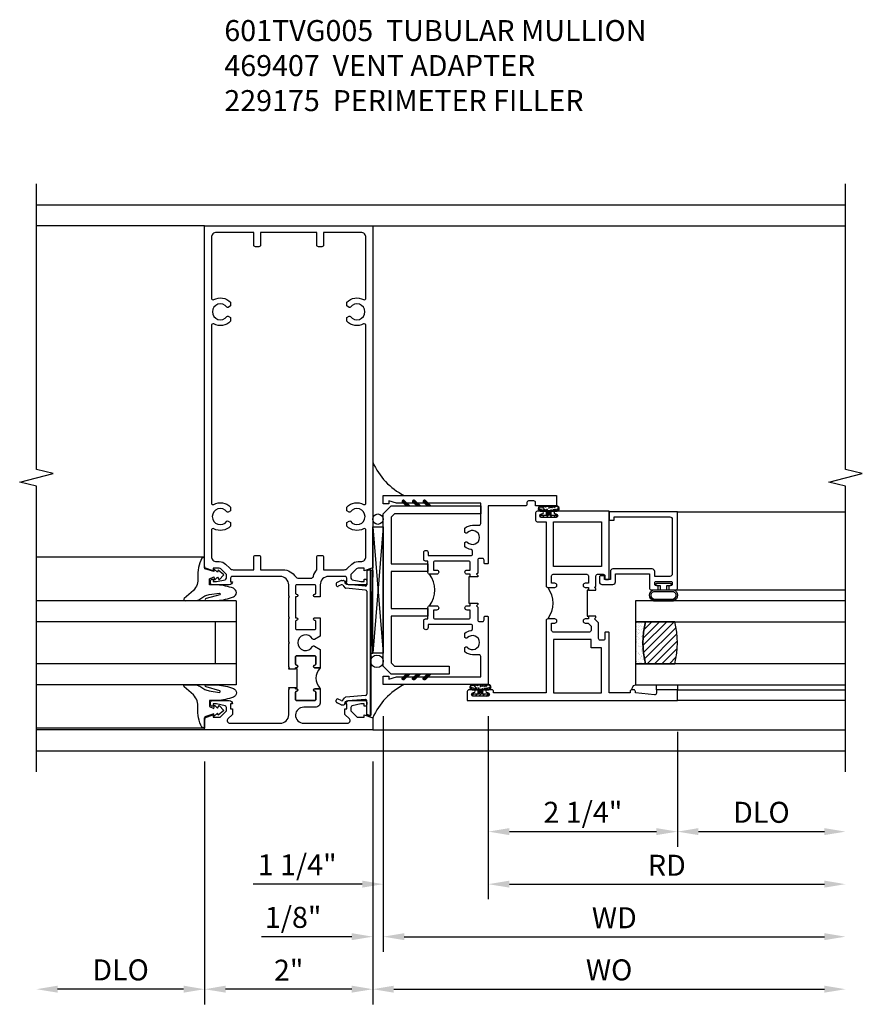
# Model space of a CAD drawing. Extents: x 0 to 124, y 0 to 79.
# Drawn here: x 94 to 104, y 16 to 27 of the extents above; entities that cross this region are included whole.
import ezdxf

# ---------------------------------------------------------------- set-up
doc = ezdxf.new("R2010")
doc.units = 0
doc.header["$LTSCALE"] = 0.5
doc.header["$MEASUREMENT"] = 0
doc.layers.get('0').update_dxf_attribs({"color": 4, "linetype": 'CONTINUOUS'})
doc.layers.add('DIME', color=2, linetype='CONTINUOUS')
doc.layers.add('TEXT', color=3, linetype='CONTINUOUS')
doc.styles.get("Standard").update_dxf_attribs({"font": 'arial.ttf'})
doc.dimstyles.new('EXT_ON-OFF', dxfattribs={"dimscale": 2, "dimtxt": 0.125, "dimasz": 0.125, "dimexe": 0.09, "dimexo": 0.1875, "dimgap": 0.05, "dimtad": 3, "dimdec": 5, "dimzin": 3, "dimdsep": 46, "dimlunit": 5, "dimtxsty": 'Standard', "dimcen": 0, "dimse2": 1, "dimazin": 0, "dimtfac": 1, "dimtdec": 4, "dimtofl": 0, "dimtmove": 0, "dimatfit": 0, "dimfxl": 1, "dimfrac": 2, "dimtolj": 1, "dimtzin": 3, "dimarcsym": 0})
doc.dimstyles.new('EXT_ON-ON', dxfattribs={"dimscale": 2, "dimtxt": 0.125, "dimasz": 0.125, "dimexe": 0.09, "dimexo": 0.1875, "dimgap": 0.05, "dimtad": 3, "dimdec": 5, "dimzin": 3, "dimdsep": 46, "dimlunit": 5, "dimtxsty": 'Standard', "dimcen": 0, "dimazin": 0, "dimtfac": 1, "dimtdec": 4, "dimtofl": 0, "dimtmove": 0, "dimatfit": 0, "dimfxl": 1, "dimfrac": 2, "dimtolj": 1, "dimtzin": 3, "dimarcsym": 0})

# ---------------------------------------------------------------- blocks, each defined once
blk = doc.blocks.new('B027074-M')
blk.add_lwpolyline([(0.062, 0.144), (0.035, 0.149), (0.069, 0.257), (0.13, 0.261), (0.205, 0.259), (0.195, 0.29, 0.12571), (-0.037, 0.341, -0.226084), (-0.19, 0.391), (-0.286, 0.502, 0.644976), (-0.312, 0.49), (-0.31, 0.361, 0.151869), (-0.294, 0.316), (-0.255, 0.257, -0.029345), (-0.238, 0.205), (-0.221, 0.083, -0.653812), (-0.241, 0.076), (-0.285, 0.241, 0.888636), (-0.31, 0.239), (-0.31, 0.105, 0.064205), (-0.268, -0.084, 0.689636), (-0.165, -0.084, 0.070356), (-0.124, 0.105), (-0.124, 0.201), (-0.051, 0.201), (-0.029, 0.147), (-0.068, 0.142), (-0.034, 0.106), (-0.065, 0.084), (-0.004, 0.03), (0.052, 0.096), (0.027, 0.106)], format="xyb", close=True)
blk = doc.blocks.new('S451GT1000')
for p, q in [((-1, -0.625), (-1, -3)), ((0, -0.625), (-1, -0.625)), ((-0.75, -0.625), (-0.75, -3)), ((-0.25, -0.625), (-0.25, -3)), ((0, -0.625), (0, -3)), ((-0.25, -0.875), (-0.75, -0.875)), ((-1.518, -1), (-1.518, -3)), ((0.517, -1), (0.517, -3))]:
    blk.add_line(p, q)
at = {"rotation": 180}
blk.add_blockref('B027074-M', (-1.312, -0.742), dxfattribs=at)
at = {"xscale": -1, "rotation": 180}
blk.add_blockref('B027074-M', (0.312, -0.742), dxfattribs=at)
blk = doc.blocks.new('*D1879')
at = {"layer": 'DIME', "color": 0, "lineweight": -2, "transparency": 16777216}
for p, q in [((95.888, 18.524), (95.888, 15.634)), ((97.888, 18.524), (97.888, 15.634)), ((97.638, 15.814), (96.138, 15.814))]:
    blk.add_line(p, q, dxfattribs=at)
at = {"layer": 'DIME', "color": 0, "transparency": 16777216}
for points in [[(96.138, 15.856), (96.138, 15.773), (95.888, 15.814)], [(97.638, 15.856), (97.638, 15.773), (97.888, 15.814)]]:
    blk.add_solid(points, dxfattribs=at)
at = {"layer": 'DIME', "color": 0, "transparency": 16777216, "insert": (96.888, 16.04), "char_height": 0.25, "attachment_point": 5}
blk.add_mtext('\\A1;2"', dxfattribs=at)
blk = doc.blocks.new('*D1880')
at = {"layer": 'DIME', "color": 0, "lineweight": -2, "transparency": 16777216}
for p, q in [((95.888, 18.524), (95.888, 15.634)), ((95.638, 15.814), (94.138, 15.814))]:
    blk.add_line(p, q, dxfattribs=at)
at = {"layer": 'DIME', "color": 0, "transparency": 16777216}
for points in [[(94.138, 15.856), (94.138, 15.773), (93.888, 15.814)], [(95.638, 15.856), (95.638, 15.773), (95.888, 15.814)]]:
    blk.add_solid(points, dxfattribs=at)
at = {"layer": 'DIME', "color": 0, "transparency": 16777216, "insert": (94.888, 16.044), "char_height": 0.25, "attachment_point": 5}
blk.add_mtext('\\A1;DLO', dxfattribs=at)
blk = doc.blocks.new('B469407')
for p, q in [((0.963, 0.356), (0.929, 0.345)), ((0.965, 0.352), (0.931, 0.34)), ((0.929, 0.345), (0.929, 0.175)), ((0.971, 0.347), (0.971, -1.375)), ((0.976, 0.347), (0.976, -1.375)), ((0.567, 0.189), (0.567, 0.17)), ((0.623, 0.225), (0.576, 0.203)), ((0.626, 0.174), (0.589, 0.157)), ((0.629, 0.226), (0.651, 0.226)), ((0.644, 0.17), (0.67, 0.139)), ((0.663, 0.221), (0.694, 0.184)), ((0.916, 0.113), (0.68, 0.134)), ((0.913, 0.16), (0.704, 0.179)), ((0.929, 0.098), (0.929, -1.126)), ((0.644, -1.198), (0.67, -1.167)), ((0.916, -1.141), (0.68, -1.162)), ((0.567, -1.217), (0.567, -1.198)), ((0.623, -1.253), (0.576, -1.231)), ((0.626, -1.202), (0.589, -1.185)), ((0.629, -1.254), (0.651, -1.254)), ((0.663, -1.249), (0.694, -1.212)), ((0.913, -1.188), (0.704, -1.207)), ((0.929, -1.373), (0.929, -1.203)), ((0.963, -1.384), (0.929, -1.373)), ((0.965, -1.38), (0.931, -1.368))]:
    blk.add_line(p, q)
for centre, radius, start, end in [((0.966, 0.347), 0.01, 0, 109), ((0.966, 0.347), 0.005, 0, 109), ((0.582, 0.189), 0.015, 115, 180), ((0.582, 0.17), 0.015, 180, 295), ((0.629, 0.211), 0.015, 90, 115), ((0.632, 0.161), 0.015, 40, 115), ((0.651, 0.211), 0.015, 40, 90), ((0.682, 0.149), 0.015, 220, 265), ((0.705, 0.194), 0.015, 220, 265), ((0.914, 0.175), 0.015, 265, 0), ((0.914, 0.098), 0.015, 360, 85), ((0.682, -1.177), 0.015, 95, 140), ((0.914, -1.126), 0.015, 275, 0), ((0.582, -1.198), 0.015, 65, 180), ((0.582, -1.217), 0.015, 180, 245), ((0.629, -1.239), 0.015, 245, 270), ((0.632, -1.189), 0.015, 245, 320), ((0.651, -1.239), 0.015, 270, 320), ((0.705, -1.222), 0.015, 95, 140), ((0.914, -1.203), 0.015, 360, 95), ((0.966, -1.375), 0.01, 251, 0), ((0.966, -1.375), 0.005, 251, 0)]:
    blk.add_arc(centre, radius, start, end)
blk = doc.blocks.new('*D1881')
at = {"layer": 'DIME', "color": 0, "lineweight": -2, "transparency": 16777216}
for p, q in [((97.888, 18.524), (97.888, 15.634)), ((98.138, 15.814), (103.262, 15.814))]:
    blk.add_line(p, q, dxfattribs=at)
at = {"layer": 'DIME', "color": 0, "transparency": 16777216}
for points in [[(98.138, 15.856), (98.138, 15.773), (97.888, 15.814)], [(103.262, 15.856), (103.262, 15.773), (103.512, 15.814)]]:
    blk.add_solid(points, dxfattribs=at)
at = {"layer": 'DIME', "color": 0, "transparency": 16777216, "insert": (100.7, 16.044), "char_height": 0.25, "attachment_point": 5}
blk.add_mtext('\\A1;WO', dxfattribs=at)
blk = doc.blocks.new('*D1882')
at = {"layer": 'DIME', "color": 0, "lineweight": -2, "transparency": 16777216}
for p, q in [((98.013, 19.064), (98.013, 16.259)), ((97.888, 18.524), (97.888, 16.259)), ((97.638, 16.439), (96.563, 16.439)), ((98.263, 16.439), (98.513, 16.439))]:
    blk.add_line(p, q, dxfattribs=at)
at = {"layer": 'DIME', "color": 0, "transparency": 16777216}
for points in [[(97.638, 16.481), (97.638, 16.398), (97.888, 16.439)], [(98.263, 16.481), (98.263, 16.398), (98.013, 16.439)]]:
    blk.add_solid(points, dxfattribs=at)
at = {"layer": 'DIME', "color": 0, "transparency": 16777216, "insert": (96.941, 16.669), "char_height": 0.25, "attachment_point": 5}
blk.add_mtext('\\A1;1/8"', dxfattribs=at)
blk = doc.blocks.new('*D1883')
at = {"layer": 'DIME', "color": 0, "lineweight": -2, "transparency": 16777216}
for p, q in [((98.013, 19.064), (98.013, 16.259)), ((98.263, 16.439), (103.262, 16.439))]:
    blk.add_line(p, q, dxfattribs=at)
at = {"layer": 'DIME', "color": 0, "transparency": 16777216}
for points in [[(98.263, 16.481), (98.263, 16.398), (98.013, 16.439)], [(103.262, 16.481), (103.262, 16.398), (103.512, 16.439)]]:
    blk.add_solid(points, dxfattribs=at)
at = {"layer": 'DIME', "color": 0, "transparency": 16777216, "insert": (100.762, 16.664), "char_height": 0.25, "attachment_point": 5}
blk.add_mtext('\\A1;WD', dxfattribs=at)
blk = doc.blocks.new('*D1884')
at = {"layer": 'DIME', "color": 0, "lineweight": -2, "transparency": 16777216}
for p, q in [((99.263, 19.064), (99.263, 16.884)), ((99.513, 17.064), (103.262, 17.064))]:
    blk.add_line(p, q, dxfattribs=at)
at = {"layer": 'DIME', "color": 0, "transparency": 16777216}
for points in [[(99.513, 17.106), (99.513, 17.023), (99.263, 17.064)], [(103.262, 17.106), (103.262, 17.023), (103.512, 17.064)]]:
    blk.add_solid(points, dxfattribs=at)
at = {"layer": 'DIME', "color": 0, "transparency": 16777216, "insert": (101.387, 17.289), "char_height": 0.25, "attachment_point": 5}
blk.add_mtext('\\A1;RD', dxfattribs=at)
blk = doc.blocks.new('*D1885')
at = {"layer": 'DIME', "color": 0, "lineweight": -2, "transparency": 16777216}
for p, q in [((101.513, 18.877), (101.513, 17.509)), ((101.763, 17.689), (103.262, 17.689))]:
    blk.add_line(p, q, dxfattribs=at)
at = {"layer": 'DIME', "color": 0, "transparency": 16777216}
for points in [[(101.763, 17.731), (101.763, 17.648), (101.513, 17.689)], [(103.262, 17.731), (103.262, 17.648), (103.512, 17.689)]]:
    blk.add_solid(points, dxfattribs=at)
at = {"layer": 'DIME', "color": 0, "transparency": 16777216, "insert": (102.512, 17.919), "char_height": 0.25, "attachment_point": 5}
blk.add_mtext('\\A1;DLO', dxfattribs=at)
blk = doc.blocks.new('*D1886')
at = {"layer": 'DIME', "color": 0, "lineweight": -2, "transparency": 16777216}
for p, q in [((99.263, 19.064), (99.263, 17.509)), ((101.513, 18.877), (101.513, 17.509)), ((99.513, 17.689), (101.263, 17.689))]:
    blk.add_line(p, q, dxfattribs=at)
at = {"layer": 'DIME', "color": 0, "transparency": 16777216}
for points in [[(99.513, 17.731), (99.513, 17.648), (99.263, 17.689)], [(101.263, 17.731), (101.263, 17.648), (101.513, 17.689)]]:
    blk.add_solid(points, dxfattribs=at)
at = {"layer": 'DIME', "color": 0, "transparency": 16777216, "insert": (100.388, 17.919), "char_height": 0.25, "attachment_point": 5}
blk.add_mtext('\\A1;2 1/4"', dxfattribs=at)
blk = doc.blocks.new('*D1887')
at = {"layer": 'DIME', "color": 0, "lineweight": -2, "transparency": 16777216}
for p, q in [((98.013, 19.064), (98.013, 16.884)), ((99.263, 19.064), (99.263, 16.884)), ((97.763, 17.064), (96.466, 17.064)), ((99.513, 17.064), (99.763, 17.064))]:
    blk.add_line(p, q, dxfattribs=at)
at = {"layer": 'DIME', "color": 0, "transparency": 16777216}
for points in [[(97.763, 17.106), (97.763, 17.023), (98.013, 17.064)], [(99.513, 17.106), (99.513, 17.023), (99.263, 17.064)]]:
    blk.add_solid(points, dxfattribs=at)
at = {"layer": 'DIME', "color": 0, "transparency": 16777216, "insert": (96.989, 17.294), "char_height": 0.25, "attachment_point": 5}
blk.add_mtext('\\A1;1 1/4"', dxfattribs=at)
blk = doc.blocks.new('B027874')
h = blk.add_hatch()
h.set_pattern_fill('ANSI31', color=256, scale=0.08, style=0)
h.set_pattern_definition([(45, (-2.208298, 1.612679), (-0.007071068, 0.007071068), [])])
h.paths.add_polyline_path([(-0.043, 0), (-0.028, 0.015), (-0.028, 0.03), (-0.072, 0.03, 0.029608), (-0.076, 0.037), (-0.076, 0.1, 0.8), (-0.139, 0.1), (-0.139, -0.1, 0.8), (-0.076, -0.1), (-0.076, -0.037, 0.029608), (-0.072, -0.03), (-0.028, -0.03), (-0.028, -0.015)])
h.paths.add_polyline_path([(-0.083, -0.1, -0.742268), (-0.132, -0.1), (-0.132, 0.1, -0.742268), (-0.083, 0.1)], flags=16)
h.paths.add_polyline_path([(-0.092, -0.021, -1), (-0.101, -0.021, -1)], flags=0)
h.paths.add_polyline_path([(-0.094, 0.028, -1), (-0.089, 0.028, -1)], flags=0)
h.paths.add_polyline_path([(-0.094, -0.043, -1), (-0.098, -0.043, -1)], flags=0)
h.paths.add_polyline_path([(-0.119, 0.002, -1), (-0.112, 0.002, -1)], flags=0)
h.paths.add_polyline_path([(-0.095, -0.057, -1), (-0.104, -0.057, -1)], flags=0)
h.paths.add_polyline_path([(-0.098, 0.055, -1), (-0.089, 0.055, -1)], flags=0)
h.paths.add_polyline_path([(-0.088, -0.061, -1), (-0.092, -0.061, -1)], flags=0)
h.paths.add_polyline_path([(-0.126, 0.025, -1), (-0.117, 0.025, -1)], flags=0)
h.paths.add_polyline_path([(-0.124, -0.036, -1), (-0.129, -0.036, -1)], flags=0)
h.paths.add_polyline_path([(-0.12, 0.046, -1), (-0.116, 0.046, -1)], flags=0)
h.paths.add_polyline_path([(-0.097, 0.067, -1), (-0.093, 0.067, -1)], flags=0)
h.paths.add_polyline_path([(-0.115, -0.066, -1), (-0.122, -0.066, -1)], flags=0)
h.paths.add_polyline_path([(-0.097, -0.082, -1), (-0.102, -0.082, -1)], flags=0)
h.paths.add_polyline_path([(-0.1, 0.081, -1), (-0.091, 0.081, -1)], flags=0)
h.paths.add_polyline_path([(-0.119, 0.065, -0.486829), (-0.122, 0.067, -0.664322), (-0.118, 0.068, -0.486829), (-0.116, 0.066, -0.664322)], flags=0)
h.paths.add_polyline_path([(-0.094, -0.103, -1), (-0.103, -0.103, -1)], flags=0)
h.paths.add_polyline_path([(-0.122, -0.089, -1), (-0.128, -0.089, -1)], flags=0)
h.paths.add_polyline_path([(-0.105, 0.103, -1), (-0.098, 0.103, -1)], flags=0)
h.paths.add_polyline_path([(-0.126, -0.099, -1), (-0.13, -0.099, -1)], flags=0)
h = blk.add_hatch()
h.set_pattern_fill('ANSI31', color=256, scale=0.25, angle=90, style=0)
h.set_pattern_definition([(135, (-10.943272, -7.362555), (-0.02209709, -0.02209709), [])])
h.paths.add_polyline_path([(0, 0.094), (-0.028, 0.094), (-0.028, 0.03), (-0.028, 0.015), (-0.043, 0), (-0.028, -0.015), (-0.028, -0.03), (-0.028, -0.094), (0, -0.094)])
for p, q in [((-0.139, 0.1), (-0.139, -0.1)), ((-0.128, 0.009), (-0.128, 0.009)), ((-0.123, 0.085), (-0.123, 0.085)), ((-0.118, 0.083), (-0.118, 0.083)), ((-0.116, 0.113), (-0.116, 0.113)), ((-0.101, 0.037), (-0.101, 0.037)), ((-0.096, 0.073), (-0.096, 0.073)), ((-0.091, 0.098), (-0.091, 0.098)), ((-0.028, 0.03), (-0.072, 0.03)), ((-0.128, -0.022), (-0.128, -0.022)), ((-0.128, -0.054), (-0.128, -0.054)), ((-0.123, -0.066), (-0.123, -0.066)), ((-0.12, -0.056), (-0.12, -0.056)), ((-0.12, -0.108), (-0.12, -0.108)), ((-0.094, -0.068), (-0.094, -0.068)), ((-0.092, -0.082), (-0.092, -0.082)), ((-0.089, -0.006), (-0.089, -0.006)), ((-0.072, -0.03), (-0.028, -0.03))]:
    blk.add_line(p, q)
blk.add_lwpolyline([(-0.076, 0.037), (-0.076, 0.1, 0.8), (-0.139, 0.1), (-0.139, -0.1, 0.8), (-0.076, -0.1), (-0.076, -0.037)], format="xyb")
blk.add_lwpolyline([(-0.083, -0.1), (-0.083, 0.1, 0.742268), (-0.132, 0.1), (-0.132, -0.1, 0.742268)], format="xyb", close=True)
blk.add_lwpolyline([(-0.028, -0.094), (-0.028, -0.03), (-0.028, -0.015), (-0.043, 0), (-0.028, 0.015), (-0.028, 0.03), (-0.028, 0.094), (0, 0.094), (0, -0.094)], close=True)
for centre, radius in [((-0.122, 0.025), 0.0045), ((-0.12, 0.067), 0.00225), ((-0.118, 0.066), 0.00225), ((-0.118, 0.046), 0.00225), ((-0.115, 0.002), 0.00337), ((-0.102, 0.103), 0.00337), ((-0.095, 0.081), 0.0045), ((-0.093, 0.055), 0.0045), ((-0.095, 0.067), 0.00225), ((-0.091, 0.028), 0.00225), ((-0.128, -0.099), 0.00225), ((-0.126, -0.036), 0.00225), ((-0.125, -0.089), 0.00337), ((-0.118, -0.066), 0.00337), ((-0.1, -0.057), 0.0045), ((-0.099, -0.103), 0.0045), ((-0.099, -0.082), 0.00225), ((-0.096, -0.021), 0.0045), ((-0.096, -0.043), 0.00225), ((-0.09, -0.061), 0.00225)]:
    blk.add_circle(centre, radius)
for start, end in [(26.3878, 33.1715), (326.8285, 333.6122)]:
    blk.add_arc((-0.132, 0), 0.0675, start, end)
blk = doc.blocks.new('B224131')
for points in [[(0.969, 1.125), (0.969, 1.035), (0.969, 1.035), (0.937, 1.035), (0.937, 0.997, -1), (0.887, 0.997), (0.887, 1.035), (0.801, 1.035, 0.414214), (0.781, 1.015), (0.781, 0.617, 0.414214), (0.801, 0.597), (0.887, 0.597), (0.887, 0.635, -1), (0.937, 0.635), (0.937, 0.552, -0.414214), (0.918, 0.532), (0.781, 0.532), (0.781, 0.503, -0.414214), (0.761, 0.483), (0.678, 0.483, -1), (0.678, 0.533), (0.716, 0.533), (0.716, 1.043, 0.414214), (0.696, 1.063), (0.664, 1.063, 0.379055), (0.644, 1.045, -0.145843), (0.611, 0.969), (0.571, 0.969, -0.673324), (0.558, 1.003, 2.463527), (0.442, 1.003, -0.673324), (0.429, 0.969), (0.389, 0.969, -0.177014), (0.355, 1.063), (0.355, 1.14, 0.414214), (0.335, 1.16), (0.09, 1.16), (0.09, 0.159), (0.065, 0.065), (0.1, 0.065), (0.1, 0), (0, 0), (0, 2.063), (0.125, 2.063), (0.125, 1.813), (0.085, 1.813, 0.414214), (0.065, 1.793), (0.065, 1.73, 0.414214), (0.085, 1.71), (0.105, 1.71, -0.414214), (0.125, 1.69), (0.125, 1.25), (0.803, 1.25, -0.414214), (0.813, 1.24), (0.813, 1.21, -0.414214), (0.803, 1.2), (0.77, 1.2, 0.414214), (0.75, 1.18), (0.75, 1.145, 0.414214), (0.77, 1.125), (0.923, 1.125), (0.937, 1.11), (0.953, 1.125)], [(1.281, 1.125), (1.298, 1.125), (1.312, 1.11), (1.328, 1.125), (1.48, 1.125, 0.414214), (1.5, 1.145), (1.5, 1.18, 0.414214), (1.48, 1.2), (1.448, 1.2, -0.414214), (1.438, 1.21), (1.438, 1.24, -0.414214), (1.448, 1.25), (2.25, 1.25), (2.25, 0), (2.15, 0), (2.15, 0.065), (2.185, 0.065), (2.16, 0.159), (2.16, 1.16), (1.915, 1.16, 0.414214), (1.895, 1.14), (1.895, 1.063, -0.177014), (1.861, 0.969), (1.821, 0.969, -0.673324), (1.808, 1.003, 2.463527), (1.692, 1.003, -0.673324), (1.679, 0.969), (1.639, 0.969, -0.145843), (1.606, 1.045, 0.379055), (1.586, 1.063), (1.554, 1.063, 0.414214), (1.534, 1.043), (1.534, 0.533), (1.572, 0.533, -1), (1.572, 0.483), (1.489, 0.483, -0.414214), (1.469, 0.503), (1.469, 0.532), (1.333, 0.532, -0.414214), (1.312, 0.552), (1.312, 0.635, -1), (1.363, 0.635), (1.363, 0.597), (1.449, 0.597, 0.414214), (1.469, 0.617), (1.469, 1.015, 0.414214), (1.449, 1.035), (1.363, 1.035), (1.363, 0.997, -1), (1.312, 0.997), (1.312, 1.035), (1.281, 1.035)]]:
    blk.add_lwpolyline(points, format="xyb", close=True)
blk.add_lwpolyline([(0.969, 1.035), (0.969, 1.02), (1.281, 1.02), (1.281, 1.035)])
blk.add_lwpolyline([(1.312, 0.552, 0.32), (0.937, 0.552)], format="xyb")
blk = doc.blocks.new('B225125')
for points in [[(-1.438, -0.468), (-1.438, -0.378), (-1.438, -0.378), (-1.469, -0.378), (-1.469, -0.34, 1), (-1.519, -0.34), (-1.519, -0.375), (-1.554, -0.41), (-1.605, -0.41, -0.414214), (-1.625, -0.39), (-1.625, 0.04, -0.414214), (-1.605, 0.06), (-1.519, 0.06), (-1.519, 0.022, 1), (-1.469, 0.022), (-1.469, 0.105, 0.414214), (-1.489, 0.125), (-2.348, 0.125), (-2.348, 0.749), (-2.333, 0.749, 0.414214), (-2.313, 0.769), (-2.313, 0.827, 1), (-2.345, 0.827), (-2.345, 0.821, -1), (-2.389, 0.821), (-2.389, 0.99, -1), (-2.345, 0.99), (-2.345, 0.984, 1), (-2.313, 0.984), (-2.313, 1.042, 0.414214), (-2.333, 1.062), (-2.438, 1.062), (-2.438, -1.438), (-2.313, -1.438), (-2.313, -1.188), (-2.353, -1.188, -0.446679), (-2.373, -1.165), (-2.348, -0.938), (-2.333, -0.938, 0.414214), (-2.313, -0.918), (-2.313, -0.895, 0.414214), (-2.333, -0.875), (-2.348, -0.875), (-2.348, -0.625), (-1.635, -0.625, 0.414214), (-1.625, -0.615), (-1.625, -0.585, 0.414214), (-1.635, -0.575), (-1.703, -0.575, -0.414214), (-1.722, -0.555), (-1.722, -0.52, -0.414214), (-1.703, -0.5), (-1.516, -0.5), (-1.469, -0.453), (-1.454, -0.468)], [(-1.125, -0.468), (-1.109, -0.468), (-1.094, -0.453), (-1.079, -0.468), (-0.958, -0.468, -0.414214), (-0.938, -0.488), (-0.938, -0.555, -0.414214), (-0.958, -0.575), (-0.99, -0.575, 0.414214), (-1, -0.585), (-1, -0.615, 0.414214), (-0.99, -0.625), (-0.188, -0.625), (-0.188, 0.015, 1), (-0.22, 0.015), (-0.22, 0.009, -1), (-0.264, 0.009), (-0.264, 0.178, -1), (-0.22, 0.178), (-0.22, 0.172, 1), (-0.188, 0.172), (-0.188, 0.23, 0.414214), (-0.207, 0.25), (-0.293, 0.25, 0.414214), (-0.313, 0.23), (-0.313, 0.125), (-1.074, 0.125, 0.414214), (-1.094, 0.105), (-1.094, 0.022, 1), (-1.044, 0.022), (-1.044, 0.06), (-0.958, 0.06, -0.414214), (-0.938, 0.04), (-0.938, -0.358, -0.414214), (-0.958, -0.378), (-1.044, -0.378), (-1.044, -0.34, 1), (-1.094, -0.34), (-1.094, -0.378), (-1.125, -0.378)]]:
    blk.add_lwpolyline(points, format="xyb", close=True)
for points in [[(-1.812, -0.535), (-1.812, -0.41), (-1.715, -0.41), (-1.715, 0.035), (-2.348, 0.035), (-2.348, -0.535)], [(-0.847, -0.535), (-0.847, 0.035), (-0.313, 0.035), (-0.313, -0.535)]]:
    blk.add_lwpolyline(points, close=True)
blk.add_lwpolyline([(-1.094, 0.105, -0.3198), (-1.469, 0.105)], format="xyb")
blk.add_lwpolyline([(-1.125, -0.378), (-1.125, -0.363), (-1.438, -0.363), (-1.438, -0.378)])
blk = doc.blocks.new('B127074')
for p, q in [((-0.23, -0.118), (-0.23, 0.117)), ((-0.21, -0.117), (-0.21, 0.117)), ((-0.12, -0.117), (-0.12, 0.117)), ((-0.1, -0.117), (-0.1, 0.117)), ((-0.051, 0.035), (-0.1, 0.035)), ((-0.051, 0.078), (-0.051, 0.035)), ((-0.021, -0.078), (-0.021, 0.078)), ((-0.1, -0.035), (-0.051, -0.035)), ((-0.051, -0.035), (-0.051, -0.078))]:
    blk.add_line(p, q)
for centre, radius, start, end in [((-0.165, 0.099), 0.0675, 15.2882, 164.7118), ((-0.165, 0.099), 0.0485, 21.82, 158.18), ((-0.036, 0.078), 0.015, 0, 180), ((-0.036, -0.078), 0.015, 180, 0), ((-0.165, -0.099), 0.0675, 195.7196, 344.6722), ((-0.165, -0.099), 0.0485, 201.82, 338.18)]:
    blk.add_arc(centre, radius, start, end)
blk = doc.blocks.new('B224063')
blk.add_lwpolyline([(-0.87, 0.752, 0.414214), (-0.885, 0.737), (-0.885, 0.725, -0.414214), (-0.9, 0.71), (-0.92, 0.71, -0.414214), (-0.935, 0.725), (-0.935, 0.797, -0.414214), (-0.92, 0.812), (-0.007, 0.812), (-0.007, 0), (-0.105, 0), (-0.105, 0.062), (-0.067, 0.062), (-0.067, 0.722, 0.414214), (-0.097, 0.752), (-0.745, 0.752, 0.414214), (-0.775, 0.722), (-0.775, 0.542), (-0.717, 0.542, -0.414214), (-0.687, 0.512), (-0.687, 0.045, -0.414214), (-0.717, 0.015), (-0.812, 0.015), (-0.812, -0.055), (-0.782, -0.055, -0.414214), (-0.767, -0.07), (-0.767, -0.1, -0.414214), (-0.782, -0.115), (-0.842, -0.115, -0.414214), (-0.872, -0.085), (-0.872, 0.045, -0.414214), (-0.842, 0.075), (-0.747, 0.075), (-0.747, 0.482), (-0.92, 0.482, -0.414214), (-0.935, 0.497), (-0.935, 0.57, -0.414214), (-0.92, 0.585), (-0.9, 0.585, -0.414214), (-0.885, 0.57), (-0.885, 0.557, 0.414214), (-0.87, 0.542), (-0.85, 0.542, 0.414214), (-0.835, 0.557), (-0.835, 0.737, 0.414214), (-0.85, 0.752)], format="xyb", close=True)
blk = doc.blocks.new('B127186-7282')
blk.add_lwpolyline([(0, 0), (0, -0.25), (0.06, -0.25), (0.06, 0)], close=True)
blk.add_arc((0, -0.478), 0.0642, 270.4193, 340.2601)
blk = doc.blocks.new('GT-GLASS-1IN-7282')
h = blk.add_hatch()
h.set_pattern_fill('ANSI31', color=256, scale=0.5, style=0)
h.set_pattern_definition([(45, (-1.594896, -0.47501), (-0.0441942, 0.0441942), [])])
h.paths.add_polyline_path([(0.81, -0.03, 0.12), (0.31, -0.03), (0.31, -0.38, 0.12), (0.81, -0.38)])
h = blk.add_hatch()
h.set_pattern_fill('AR-SAND', color=256, scale=0.03, style=0)
h.set_pattern_definition([(37.5, (-8.435115, -10.989657), (-0.0018898, 0.05780471), [0, -0.0456, 0, -0.051, 0, -0.04875]), (7.5, (-8.435115, -10.98966), (0.0530933, 0.0846644), [0, -0.0246, 0, -0.0411, 0, -0.01575]), (327.5, (-8.472015, -10.989657), (0.09342426, 0.00016977), [0, -0.015, 0, -0.054, 0, -0.0705]), (317.5, (-8.472015, -10.98966), (0.0901838, 0.02633027), [0, -0.0075, 0, -0.0354, 0, -0.0405])])
edge = h.paths.add_edge_path()
edge.add_line((0.81, -0.38), (0.81, -0.5))
edge.add_line((0.81, -0.5), (0.31, -0.5))
edge.add_line((0.31, -0.5), (0.31, -0.38))
edge.add_arc((0.56, 0.647), 1.057, 256.3145, 283.6855)
for points in [[(0.31, 2), (0.31, -0.5), (0.06, -0.5), (0.06, 2)], [(1.06, 2.005), (1.06, -0.5), (0.81, -0.5), (0.81, 2)]]:
    blk.add_lwpolyline(points)
for points in [[(0.31, -0.38), (0.31, -0.03, -0.12), (0.81, -0.03), (0.81, -0.38, -0.12)], [(0.81, -0.38), (0.81, -0.5), (0.31, -0.5), (0.31, -0.38, 0.12)]]:
    blk.add_lwpolyline(points, format="xyb", close=True)
blk = doc.blocks.new('B229175')
h = blk.add_hatch()
h.set_pattern_fill('ANSI37', color=256, scale=0.1, style=0)
h.set_pattern_definition([(45, (-2.727382, -6.92049), (-0.008838835, 0.008838835), []), (135, (-2.727382, -6.92049), (-0.008838835, -0.008838835), [])])
h.paths.add_polyline_path([(2.125, 0.567), (2.125, 0.523), (2.169, 0.479, 1), (2.191, 0.501)])
h.paths.add_polyline_path([(2.125, 0.442), (2.125, 0.398), (2.169, 0.354, 1), (2.191, 0.376)])
h.paths.add_polyline_path([(2.125, 0.317), (2.125, 0.273), (2.169, 0.229, 1), (2.191, 0.251)])
h.paths.add_polyline_path([(0.125, 0.273), (0.125, 0.317), (0.059, 0.251, 1), (0.081, 0.229)])
h.paths.add_polyline_path([(0.125, 0.398), (0.125, 0.442), (0.059, 0.376, 1), (0.081, 0.354)])
h.paths.add_polyline_path([(0.125, 0.523), (0.125, 0.567), (0.059, 0.501, 1), (0.081, 0.479)])
blk.add_lwpolyline([(2.031, 1.16), (2.031, 0.133), (1.992, 0.094), (1.437, 0.094), (1.437, 0.532), (1.344, 0.532), (1.344, 0.094), (0.906, 0.094), (0.906, 0.532), (0.812, 0.532), (0.812, 0.094), (0.258, 0.094), (0.219, 0.133), (0.219, 0.785), (0.125, 0.785), (0.125, 0.094), (0.219, 0), (2.031, 0), (2.125, 0.094), (2.125, 1.16)], close=True)
for points in [[(0.125, 0.567), (0.059, 0.501, 1), (0.081, 0.479), (0.125, 0.523)], [(2.125, 0.567), (2.191, 0.501, -1), (2.169, 0.479), (2.125, 0.523)], [(0.125, 0.442), (0.059, 0.376, 1), (0.081, 0.354), (0.125, 0.398)], [(2.125, 0.442), (2.191, 0.376, -1), (2.169, 0.354), (2.125, 0.398)], [(0.125, 0.317), (0.059, 0.251, 1), (0.081, 0.229), (0.125, 0.273)], [(2.125, 0.317), (2.191, 0.251, -1), (2.169, 0.229), (2.125, 0.273)]]:
    blk.add_lwpolyline(points, format="xyb")
blk = doc.blocks.new('B601TVG005-2')
blk.add_lwpolyline([(0.897, -0.357), (1, -0.393), (1, -0.538), (-1, -0.538), (-1, -0.393), (-0.897, -0.357), (-0.897, -0.386), (-0.825, -0.386, 0.198912), (-0.808, -0.379), (-0.741, -0.312), (-0.741, -0.269, 0.354119), (-0.757, -0.25), (-0.859, -0.228), (-0.897, -0.228), (-0.897, -0.257), (-0.909, -0.257, -0.414214), (-0.929, -0.237), (-0.929, -0.208, -0.414214), (-0.909, -0.188), (-0.707, -0.188, -0.414214), (-0.669, -0.226), (-0.691, -0.226), (-0.691, -0.288), (-0.669, -0.288), (-0.669, -0.353), (-0.723, -0.407, 0.668179), (-0.701, -0.458), (-0.1, -0.458, 0.414214), (0, -0.358), (0, -0.057), (0.01, -0.047), (0, -0.037), (0, -0.032), (0.08, -0.032), (0.08, -0.047), (0.095, -0.047, -1), (0.095, -0.078), (0.095, -0.078, 0.414214), (0.08, -0.093), (0.08, -0.173, 0.414214), (0.095, -0.188), (0.31, -0.188, 0.414214), (0.325, -0.173), (0.325, -0.093, 0.414214), (0.31, -0.078), (0.309, -0.078, -1), (0.309, -0.047), (0.375, -0.047), (0.375, -0.208, -0.414214), (0.315, -0.268), (0.179, -0.268, 0.38517), (0.08, -0.358, 0.414214), (0.18, -0.458), (0.701, -0.458, 0.668179), (0.723, -0.407), (0.669, -0.353), (0.669, -0.288), (0.691, -0.288), (0.691, -0.226), (0.669, -0.226, -0.414214), (0.707, -0.188), (0.909, -0.188, -0.414214), (0.929, -0.208), (0.929, -0.237, -0.414214), (0.909, -0.257), (0.897, -0.257), (0.897, -0.228), (0.859, -0.228), (0.757, -0.25, 0.354119), (0.741, -0.269), (0.741, -0.312), (0.808, -0.379, 0.198912), (0.825, -0.386), (0.897, -0.386)], format="xyb", close=True)
blk = doc.blocks.new('B601TVG005-2TB')
blk.add_lwpolyline([(0.375, 0.203, 0.4), (0.375, -0.047), (0.3095, -0.047, 1), (0.3095, -0.078), (0.31, -0.078, -0.4142136), (0.325, -0.093), (0.325, -0.173, -0.4142136), (0.31, -0.188), (0.095, -0.188, -0.4142136), (0.08, -0.173), (0.08, -0.093, -0.4142136), (0.095, -0.078), (0.0955, -0.078, 1), (0.0955, -0.047), (0.08, -0.047), (0.08, -0.0315), (0.101, -0.0315), (0.101, 0.1875), (0.08, 0.1875), (0.08, 0.203), (0.0955, 0.203, 1), (0.0955, 0.234), (0.095, 0.234, -0.4142136), (0.08, 0.249), (0.08, 0.329, -0.4142136), (0.095, 0.344), (0.31, 0.344, -0.4142136), (0.325, 0.329), (0.325, 0.249, -0.4142136), (0.31, 0.234), (0.3095, 0.234, 1), (0.3095, 0.203)], format="xyb", close=True)
blk = doc.blocks.new('B601TVG005-1')
for points in [[(0.808, 1.379), (0.741, 1.312), (0.741, 1.269, 0.354119), (0.757, 1.25), (0.859, 1.228), (0.897, 1.228), (0.897, 1.257), (0.909, 1.257, -0.414214), (0.929, 1.237), (0.929, 1.208, -0.414214), (0.909, 1.188), (0.707, 1.188, -0.414214), (0.669, 1.226), (0.691, 1.226), (0.691, 1.268, 0.414214), (0.671, 1.288), (0.475, 1.288, 0.414214), (0.375, 1.188), (0.375, 1.047), (0.309, 1.047, -1), (0.309, 1.078), (0.31, 1.078, 0.414214), (0.325, 1.093), (0.325, 1.173, 0.414214), (0.31, 1.188), (0.095, 1.188, 0.414214), (0.08, 1.173), (0.08, 1.093, 0.414214), (0.095, 1.078), (0.095, 1.078, -1), (0.095, 1.047), (0.08, 1.047), (0.08, 0.797), (0.095, 0.797, -1), (0.095, 0.766), (0.095, 0.766, 0.414214), (0.08, 0.751), (0.08, 0.671, 0.414214), (0.095, 0.656), (0.31, 0.656, 0.414214), (0.325, 0.671), (0.325, 0.751, 0.414214), (0.31, 0.766), (0.309, 0.766, -1), (0.309, 0.797), (0.375, 0.797), (0.375, 0.579), (0.306, 0.54, -0.421864), (0.285, 0.545, 3.93644), (0.285, 0.455, -0.421864), (0.306, 0.46), (0.375, 0.421), (0.375, 0.203), (0.309, 0.203, -1), (0.309, 0.234), (0.31, 0.234, 0.414214), (0.325, 0.249), (0.325, 0.329, 0.414214), (0.31, 0.344), (0.095, 0.344, 0.414214), (0.08, 0.329), (0.08, 0.249, 0.414214), (0.095, 0.234), (0.095, 0.234, -1), (0.095, 0.203), (0.08, 0.203), (0.08, 0.187), (0, 0.187), (0, 0.193), (0.01, 0.203), (0, 0.213), (0, 0.49), (0.01, 0.5), (0, 0.51), (0, 0.787), (0.01, 0.797), (0, 0.807), (0, 1.037), (0.01, 1.047), (0, 1.057), (0, 1.188, 0.414214), (-0.1, 1.288), (-0.671, 1.288, 0.414214), (-0.691, 1.268), (-0.691, 1.226), (-0.669, 1.226, -0.414214), (-0.707, 1.188), (-0.909, 1.188, -0.414214), (-0.929, 1.208), (-0.929, 1.237, -0.414214), (-0.909, 1.257), (-0.897, 1.257), (-0.897, 1.228), (-0.859, 1.228), (-0.757, 1.25, 0.354119), (-0.741, 1.269), (-0.741, 1.312), (-0.808, 1.379, 0.198912), (-0.825, 1.386), (-0.897, 1.386), (-0.897, 1.357), (-1, 1.393), (-1, 5.462), (1, 5.462), (1, 1.393), (0.897, 1.357), (0.897, 1.386), (0.825, 1.386, 0.198912)], [(0.735, 1.945, 3.127286), (0.735, 2.056, -0.386545), (0.721, 2.053), (0.692, 2.07), (0.692, 2.114, -0.339754), (0.89, 2.146, 0.568098), (0.92, 2.163), (0.92, 4.275, 0.568098), (0.89, 4.293, -0.339754), (0.692, 4.325), (0.692, 4.369), (0.721, 4.386, -0.386545), (0.735, 4.383, 3.127286), (0.735, 4.493, -0.386545), (0.721, 4.49), (0.692, 4.507), (0.692, 4.551, -0.339754), (0.89, 4.583, 0.568098), (0.92, 4.601), (0.92, 5.322, 0.414214), (0.86, 5.382), (0.415, 5.382), (0.415, 5.232, -0.414214), (0.395, 5.212), (0.355, 5.212, -0.414214), (0.335, 5.232), (0.335, 5.382), (-0.335, 5.382), (-0.335, 5.232, -0.414214), (-0.355, 5.212), (-0.395, 5.212, -0.414214), (-0.415, 5.232), (-0.415, 5.382), (-0.86, 5.382, 0.414214), (-0.92, 5.322), (-0.92, 4.601, 0.568098), (-0.89, 4.583, -0.339754), (-0.692, 4.551), (-0.692, 4.507), (-0.721, 4.49, -0.386545), (-0.735, 4.493, 3.127286), (-0.735, 4.383, -0.386545), (-0.721, 4.386), (-0.692, 4.369), (-0.692, 4.325, -0.339754), (-0.89, 4.293, 0.568098), (-0.92, 4.275), (-0.92, 2.163, 0.568098), (-0.89, 2.146, -0.339754), (-0.692, 2.114), (-0.692, 2.07), (-0.721, 2.053, -0.386545), (-0.735, 2.056, 3.127286), (-0.735, 1.945, -0.386545), (-0.721, 1.948), (-0.692, 1.931), (-0.692, 1.887, -0.339754), (-0.89, 1.855, 0.568098), (-0.92, 1.838), (-0.92, 1.526, 0.414214), (-0.86, 1.466), (-0.825, 1.466, -0.198912), (-0.751, 1.435), (-0.701, 1.386, 0.198912), (-0.659, 1.368), (-0.415, 1.368), (-0.415, 1.518, -0.414214), (-0.395, 1.538), (-0.355, 1.538, -0.414214), (-0.335, 1.518), (-0.335, 1.368), (-0.069, 1.368, -0.260536), (0.084, 1.282, 0.260536), (0.11, 1.268), (0.265, 1.268, 0.345002), (0.294, 1.291, -0.123148), (0.335, 1.368), (0.335, 1.518, -0.414214), (0.355, 1.538), (0.395, 1.538, -0.414214), (0.415, 1.518), (0.415, 1.368), (0.659, 1.368, 0.198912), (0.701, 1.386), (0.751, 1.435, -0.198912), (0.825, 1.466), (0.86, 1.466, 0.414214), (0.92, 1.526), (0.92, 1.838, 0.568098), (0.89, 1.855, -0.339754), (0.692, 1.887), (0.692, 1.931), (0.721, 1.948, -0.386545)]]:
    blk.add_lwpolyline(points, format="xyb", close=True)
blk = doc.blocks.new('B601TVG005')
for name in ['B601TVG005-1', 'B601TVG005-2TB', 'B601TVG005-2']:
    blk.add_blockref(name, (0, 0))

msp = doc.modelspace()

# ---------------------------------------------------------------- linework, layer by layer
for p, q in [((93.887657, 25.14828), (103.512337, 25.148269)), ((95.887658, 24.899211), (93.887658, 24.899211)), ((97.887658, 24.899211), (103.512337, 24.899211)), ((101.512658, 21.494875), (103.512658, 21.494875)), ((98.012658, 21.314373), (97.887658, 19.81437)), ((97.887658, 21.31437), (98.012658, 19.814373)), ((97.887658, 20.797584), (97.864158, 19.81437)), ((97.887658, 19.81437), (97.864158, 20.797584)), ((101.497658, 20.567002), (103.512332, 20.566752)), ((101.512658, 19.376875), (103.512658, 19.376875)), ((101.512658, 19.251875), (103.512658, 19.251875)), ((95.887658, 18.899211), (93.887658, 18.899211)), ((97.887658, 18.899211), (103.512337, 18.899223)), ((93.887658, 18.649235), (103.512336, 18.649207))]:
    msp.add_line(p, q)
for points in [[(93.887658, 18.399235), (93.887658, 21.799211), (93.687658, 21.849211), (94.087658, 21.949211), (93.887658, 21.999211), (93.887658, 25.399187)], [(103.512338, 18.399235), (103.512328, 21.79918), (103.312348, 21.8492), (103.712328, 21.94918), (103.512328, 21.99918), (103.512339, 25.399187)]]:
    msp.add_lwpolyline(points)
for points in [[(97.887658, 21.31437), (98.012658, 21.314373), (98.012658, 19.814373), (97.887658, 19.81437)], [(97.887658, 19.81437), (97.887658, 20.797584), (97.864158, 20.797584), (97.864158, 19.81437)]]:
    msp.add_lwpolyline(points, close=True)
for centre, radius in [((97.949841, 21.40737), 0.062185), ((97.938408, 19.716497), 0.07425)]:
    msp.add_circle(centre, radius)
for centre, start, end in [((98.621323, 22.403844), 203.4939257, 243.3430669), ((98.621323, 18.724906), 116.6569331, 156.5060743)]:
    msp.add_arc(centre, 0.799437, start, end)

# ---------------------------------------------------------------- block references
for name, p in [('B601TVG005', (96.887658, 19.437211)), ('B469407', (96.887658, 20.451231))]:
    msp.add_blockref(name, p)
for name, p, rotation in [('B224131', (98.012658, 21.689375), 270), ('B027874', (99.981658, 21.425875), 270), ('B225125', (100.075158, 21.689375), 90.00000000000001), ('B027874', (99.169158, 19.300875), 270)]:
    msp.add_blockref(name, p, dxfattribs=dict(rotation=rotation))
at = {"xscale": -1, "rotation": 270}
for name, p in [('B229175', (98.012658, 19.439375)), ('B224063', (100.700158, 21.501875)), ('S451GT1000', (96.888158, 20.437317)), ('B127074', (101.347658, 20.667002)), ('GT-GLASS-1IN-7282', (101.512658, 19.376875)), ('B127186-7282', (101.512658, 19.376875))]:
    msp.add_blockref(name, p, dxfattribs=at)

# ---------------------------------------------------------------- texts
at = {"layer": 'TEXT', "insert": (96.122227, 27.34649), "char_height": 0.25, "width": 8.96510115, "attachment_point": 1}
msp.add_mtext('\\A1;601TVG005  TUBULAR MULLION\\P469407  VENT ADAPTER\\P229175  PERIMETER FILLER', dxfattribs=at)

# ---------------------------------------------------------------- dimensions: what is measured, and where the dimension line sits
at = {"layer": 'DIME'}
for base, p1, p2, picture, middle in [((99.262658, 17.064375), (98.012658, 19.439375), (99.262658, 19.439375), '*D1887', (96.989482, 17.064375)), ((97.887658, 16.439375), (98.012658, 19.439375), (97.887658, 18.899211), '*D1882', (96.940554, 16.439375)), ((101.512658, 17.689375), (99.262658, 19.439375), (101.512658, 19.251875), '*D1886', (100.387658, 17.689375))]:
    dim = msp.add_linear_dim(base=base, p1=p1, p2=p2, angle=180, dimstyle='EXT_ON-ON', override={"dimpost": '"'}, dxfattribs=at)
    dim.commit()
    dim.dimension.update_dxf_attribs({"geometry": picture, "text_midpoint": middle, "dimtype": 160})
for base, p1, p2, text, picture, middle in [((103.512338, 16.439375), (98.012658, 19.439375), (103.512338, 18.399235), 'WD', '*D1883', (100.762498, 16.664375)), ((103.512338, 17.064375), (99.262658, 19.439375), (103.512338, 18.399235), 'RD', '*D1884', (101.387498, 17.289375)), ((103.512338, 17.689375), (101.512658, 19.251875), (103.512338, 18.399235), 'DLO', '*D1885', (102.512498, 17.918724)), ((93.888158, 15.814375), (95.887658, 18.899211), (93.888158, 18.899211), 'DLO', '*D1880', (94.887908, 16.043724)), ((103.512338, 15.814375), (97.887658, 18.899211), (103.512338, 18.399235), 'WO', '*D1881', (100.699998, 16.043724))]:
    dim = msp.add_linear_dim(base=base, p1=p1, p2=p2, angle=180, text=text, dimstyle='EXT_ON-OFF', override={"dimpost": '"'}, dxfattribs=at)
    dim.commit()
    dim.dimension.update_dxf_attribs({"geometry": picture, "text_midpoint": middle})
dim = msp.add_linear_dim(base=(95.887658, 15.814375), p1=(97.887658, 18.899211), p2=(95.887658, 18.899211), angle=180, dimstyle='EXT_ON-ON', override={"dimpost": '"'}, dxfattribs=at)
dim.commit()
dim.dimension.update_dxf_attribs({"geometry": '*D1879', "text_midpoint": (96.887658, 16.039887)})

doc.saveas('drawing.dxf')
